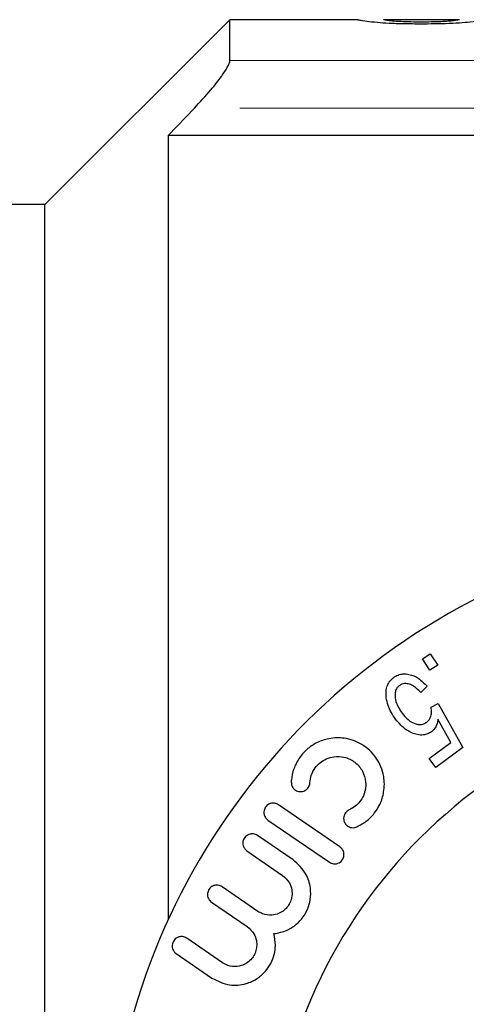
# Model space of a CAD drawing. Units: millimetres. Extents: x 133 to 274, y 87 to 265.
# Drawn here: x 158 to 167, y 115 to 135 of the extents above; entities that cross this region are included whole.
import ezdxf

# ---------------------------------------------------------------- set-up
doc = ezdxf.new("R2010")
doc.units = ezdxf.units.MM
doc.linetypes.add('PHANTOM', pattern=[12.7, 6.35, -1.27, 1.27, -1.27, 1.27, -1.27])

msp = doc.modelspace()

# ---------------------------------------------------------------- linework, layer by layer
at = {"color": 7, "linetype": 'Continuous', "lineweight": 25}
for p, q in [((162.673, 134.69), (158.923, 130.94)), ((165.274, 134.69), (162.673, 134.69)), ((162.673, 133.859), (162.673, 134.69)), ((167.329, 134.69), (165.79, 134.69)), ((161.954, 132.894), (161.423, 132.336)), ((172.109, 132.336), (161.423, 132.336)), ((161.423, 132.336), (161.423, 116.418)), ((158.923, 130.94), (153.923, 130.94)), ((158.923, 112.19), (158.923, 130.94)), ((166.578, 121.715), (166.737, 121.82)), ((166.737, 121.82), (166.889, 121.588)), ((166.729, 121.483), (166.578, 121.715)), ((166.889, 121.588), (166.729, 121.483)), ((166.676, 121.157), (166.546, 121.033)), ((166.756, 120.735), (166.9, 120.806)), ((166.9, 120.806), (167.4, 119.915)), ((167.153, 120.02), (166.895, 120.488)), ((166.714, 119.691), (167.153, 120.02)), ((167.4, 119.915), (166.852, 119.506)), ((166.852, 119.506), (166.714, 119.691)), ((164.907, 117.897), (163.661, 118.753)), ((163.447, 118.442), (164.693, 117.585)), ((163.957, 117.632), (163.232, 118.13)), ((163.018, 117.818), (163.743, 117.32)), ((163.24, 116.589), (162.516, 117.087)), ((162.302, 116.776), (163.026, 116.278)), ((162.524, 115.546), (161.799, 116.044)), ((161.585, 115.733), (162.309, 115.235))]:
    msp.add_line(p, q, dxfattribs=at)
at = {"color": 8, "linetype": 'PHANTOM', "lineweight": 18}
for p, q in [((162.673, 133.859), (181.923, 133.859)), ((181.923, 132.894), (161.954, 132.894))]:
    msp.add_line(p, q, dxfattribs=at)
at = {"color": 7, "linetype": 'Continuous', "lineweight": 25}
for radius, start, end in [(13.75, 41.8018, 318.1982), (10.45, 16.8755, 348.7723)]:
    msp.add_arc((173.923, 110.69), radius, start, end, dxfattribs=at)
for points, knots in [([(165.279, 134.69), (165.282, 134.689), (165.288, 134.686), (165.421, 134.665), (165.622, 134.64), (165.896, 134.621), (166.209, 134.61), (166.439, 134.609), (166.561, 134.608)], [0, 0, 0, 0, 0.2279672, 0.4620277, 0.6280291, 0.7470196, 0.8654683, 1, 1, 1, 1]), ([(166.567, 134.642), (166.49, 134.642), (166.335, 134.643), (166.124, 134.651), (165.942, 134.663), (165.804, 134.684), (165.797, 134.688), (165.792, 134.69)], [0, 0, 0, 0, 0.117318, 0.235642, 0.373905, 0.554293, 1, 1, 1, 1]), ([(166.561, 134.608), (166.728, 134.609), (167.007, 134.611), (167.342, 134.628), (167.598, 134.65), (167.816, 134.682), (167.833, 134.687), (167.843, 134.69)], [0, 0, 0, 0, 0.18189, 0.305523, 0.4289004, 0.6347556, 1, 1, 1, 1]), ([(167.099, 134.658), (167.066, 134.656), (166.987, 134.65), (166.818, 134.644), (166.662, 134.642), (166.58, 134.642), (166.567, 134.642)], [0, 0, 0, 0, 0.246097, 0.601029, 0.936123, 1, 1, 1, 1]), ([(167.33, 134.69), (167.329, 134.69), (167.327, 134.689), (167.29, 134.681), (167.23, 134.669), (167.119, 134.659), (167.099, 134.658)], [0, 0, 0, 0, 0.251263, 0.502703, 0.911072, 1, 1, 1, 1]), ([(161.954, 132.894), (162.069, 133.018), (162.271, 133.237), (162.498, 133.526), (162.626, 133.723), (162.67, 133.82), (162.672, 133.852), (162.673, 133.859)], [0, 0, 0, 0, 0.331914, 0.584139, 0.782208, 0.948897, 1, 1, 1, 1]), ([(165.846, 120.925), (165.841, 120.998), (165.834, 121.1), (165.898, 121.242), (165.954, 121.302), (165.988, 121.329), (165.992, 121.332)], [0, 0, 0, 0, 0.538123, 0.75112, 0.966009, 1, 1, 1, 1]), ([(165.992, 121.332), (166.023, 121.352), (166.084, 121.392), (166.197, 121.416), (166.342, 121.401), (166.519, 121.32), (166.619, 121.216), (166.676, 121.157)], [0, 0, 0, 0, 0.111263, 0.223148, 0.37325, 0.64621, 1, 1, 1, 1]), ([(166.112, 121.173), (166.097, 121.16), (166.066, 121.133), (166.036, 121.072), (166.016, 120.973), (166.043, 120.802), (166.118, 120.688), (166.167, 120.613)], [0, 0, 0, 0, 0.074779, 0.149906, 0.27466, 0.528939, 1, 1, 1, 1]), ([(166.546, 121.033), (166.5, 121.079), (166.434, 121.146), (166.318, 121.203), (166.237, 121.217), (166.163, 121.205), (166.129, 121.184), (166.112, 121.173)], [0, 0, 0, 0, 0.431025, 0.620733, 0.812027, 0.905761, 1, 1, 1, 1]), ([(166.036, 120.489), (166.004, 120.536), (165.944, 120.623), (165.877, 120.769), (165.857, 120.872), (165.846, 120.925)], [0, 0, 0, 0, 0.362341, 0.678448, 1, 1, 1, 1]), ([(166.67, 120.432), (166.686, 120.446), (166.719, 120.476), (166.754, 120.544), (166.772, 120.634), (166.762, 120.698), (166.756, 120.735)], [0, 0, 0, 0, 0.1661133, 0.332575, 0.621088, 1, 1, 1, 1]), ([(166.167, 120.613), (166.205, 120.567), (166.282, 120.473), (166.411, 120.396), (166.522, 120.38), (166.589, 120.388), (166.639, 120.41), (166.664, 120.428), (166.67, 120.432)], [0, 0, 0, 0, 0.336814, 0.676716, 0.78731, 0.879116, 0.971419, 1, 1, 1, 1]), ([(166.761, 120.234), (166.736, 120.218), (166.685, 120.185), (166.583, 120.163), (166.432, 120.177), (166.223, 120.272), (166.106, 120.408), (166.036, 120.489)], [0, 0, 0, 0, 0.0830814, 0.1662419, 0.3019904, 0.586469, 1, 1, 1, 1]), ([(166.895, 120.488), (166.89, 120.46), (166.88, 120.403), (166.844, 120.321), (166.799, 120.264), (166.769, 120.24), (166.761, 120.234)], [0, 0, 0, 0, 0.32459, 0.651585, 0.907266, 1, 1, 1, 1]), ([(165.248, 118.304), (165.313, 118.338), (165.443, 118.406), (165.608, 118.572), (165.735, 118.778), (165.814, 119.041), (165.808, 119.376), (165.662, 119.72), (165.379, 119.989), (165.036, 120.118), (164.707, 120.114), (164.441, 120.026), (164.226, 119.88), (164.065, 119.693), (163.96, 119.477), (163.925, 119.317), (163.919, 119.231), (163.919, 119.218)], [0, 0, 0, 0, 0.049262, 0.098855, 0.145412, 0.206078, 0.290426, 0.408452, 0.529274, 0.63917, 0.718575, 0.780406, 0.832821, 0.885363, 0.93541, 0.990274, 1, 1, 1, 1]), ([(164.296, 119.197), (164.302, 119.248), (164.316, 119.35), (164.394, 119.5), (164.505, 119.615), (164.639, 119.695), (164.806, 119.741), (165.015, 119.728), (165.22, 119.628), (165.371, 119.45), (165.436, 119.245), (165.427, 119.057), (165.374, 118.908), (165.292, 118.788), (165.195, 118.701), (165.125, 118.665), (165.094, 118.649)], [0, 0, 0, 0, 0.061791, 0.125709, 0.180146, 0.229501, 0.295271, 0.383952, 0.503424, 0.625198, 0.731967, 0.806038, 0.86312, 0.911707, 0.96037, 1, 1, 1, 1]), ([(163.919, 119.218), (163.921, 119.192), (163.925, 119.134), (163.972, 119.068), (164.038, 119.026), (164.109, 119.015), (164.169, 119.026), (164.218, 119.051), (164.255, 119.086), (164.28, 119.128), (164.293, 119.165), (164.295, 119.188), (164.296, 119.197)], [0, 0, 0, 0, 0.133683, 0.294009, 0.457169, 0.587149, 0.680165, 0.752942, 0.826173, 0.889682, 0.954194, 1, 1, 1, 1]), ([(163.661, 118.753), (163.635, 118.766), (163.592, 118.789), (163.521, 118.787), (163.466, 118.768), (163.423, 118.737), (163.391, 118.698), (163.372, 118.655), (163.362, 118.604), (163.369, 118.54), (163.398, 118.481), (163.432, 118.454), (163.447, 118.442)], [0, 0, 0, 0, 0.167396, 0.281896, 0.368258, 0.437925, 0.507895, 0.571444, 0.638818, 0.743451, 0.887521, 1, 1, 1, 1]), ([(165.094, 118.649), (165.08, 118.642), (165.053, 118.627), (165.019, 118.592), (164.996, 118.552), (164.981, 118.502), (164.981, 118.439), (165.007, 118.373), (165.061, 118.316), (165.13, 118.287), (165.198, 118.286), (165.234, 118.299), (165.248, 118.304)], [0, 0, 0, 0, 0.066509, 0.134019, 0.197625, 0.264127, 0.366024, 0.506528, 0.650968, 0.82449, 0.929908, 1, 1, 1, 1]), ([(163.232, 118.13), (163.206, 118.143), (163.162, 118.166), (163.089, 118.163), (163.034, 118.143), (162.991, 118.11), (162.96, 118.07), (162.942, 118.026), (162.934, 117.975), (162.942, 117.913), (162.972, 117.856), (163.005, 117.83), (163.018, 117.818)], [0, 0, 0, 0, 0.170588, 0.290725, 0.379913, 0.451072, 0.522587, 0.586436, 0.652928, 0.754756, 0.895256, 1, 1, 1, 1]), ([(164.693, 117.585), (164.718, 117.572), (164.762, 117.549), (164.833, 117.552), (164.887, 117.571), (164.93, 117.601), (164.961, 117.639), (164.981, 117.681), (164.991, 117.732), (164.985, 117.795), (164.956, 117.856), (164.922, 117.884), (164.907, 117.897)], [0, 0, 0, 0, 0.167998, 0.282604, 0.368149, 0.436681, 0.505522, 0.567847, 0.634169, 0.738897, 0.884175, 1, 1, 1, 1]), ([(163.565, 116.136), (163.656, 116.153), (163.809, 116.18), (164.015, 116.31), (164.162, 116.464), (164.26, 116.641), (164.316, 116.848), (164.316, 117.096), (164.218, 117.399), (164.054, 117.545), (163.957, 117.632)], [0, 0, 0, 0, 0.146755, 0.248668, 0.33365, 0.4189, 0.498935, 0.611864, 0.770941, 1, 1, 1, 1]), ([(163.743, 117.32), (163.794, 117.275), (163.88, 117.199), (163.935, 117.04), (163.938, 116.907), (163.908, 116.788), (163.853, 116.689), (163.771, 116.604), (163.659, 116.536), (163.504, 116.5), (163.356, 116.522), (163.272, 116.571), (163.24, 116.589)], [0, 0, 0, 0, 0.168436, 0.282988, 0.367916, 0.435662, 0.503721, 0.565232, 0.645772, 0.756496, 0.909508, 1, 1, 1, 1]), ([(162.516, 117.087), (162.489, 117.101), (162.443, 117.124), (162.368, 117.12), (162.312, 117.097), (162.268, 117.062), (162.239, 117.019), (162.222, 116.973), (162.217, 116.921), (162.229, 116.861), (162.259, 116.809), (162.289, 116.785), (162.302, 116.776)], [0, 0, 0, 0, 0.174032, 0.304374, 0.398668, 0.472717, 0.54722, 0.611898, 0.677185, 0.774718, 0.909432, 1, 1, 1, 1]), ([(162.309, 115.235), (162.426, 115.176), (162.637, 115.069), (162.967, 115.095), (163.217, 115.206), (163.391, 115.355), (163.51, 115.528), (163.58, 115.713), (163.608, 115.927), (163.581, 116.058), (163.565, 116.136)], [0, 0, 0, 0, 0.227725, 0.414703, 0.542203, 0.63974, 0.721717, 0.803855, 0.883572, 1, 1, 1, 1]), ([(163.026, 116.278), (163.076, 116.234), (163.158, 116.162), (163.214, 116.01), (163.223, 115.882), (163.199, 115.766), (163.15, 115.666), (163.074, 115.577), (162.963, 115.501), (162.805, 115.458), (162.649, 115.474), (162.558, 115.526), (162.524, 115.546)], [0, 0, 0, 0, 0.161566, 0.266408, 0.346646, 0.412132, 0.477835, 0.539233, 0.623607, 0.740752, 0.900055, 1, 1, 1, 1]), ([(161.799, 116.044), (161.772, 116.058), (161.724, 116.082), (161.648, 116.076), (161.589, 116.051), (161.548, 116.015), (161.521, 115.973), (161.505, 115.928), (161.501, 115.877), (161.512, 115.82), (161.541, 115.768), (161.571, 115.744), (161.585, 115.733)], [0, 0, 0, 0, 0.174977, 0.315949, 0.415842, 0.493234, 0.559012, 0.62492, 0.688608, 0.777857, 0.900389, 1, 1, 1, 1])]:
    msp.add_open_spline(points, degree=3, knots=knots, dxfattribs=at)

doc.saveas('drawing.dxf')
